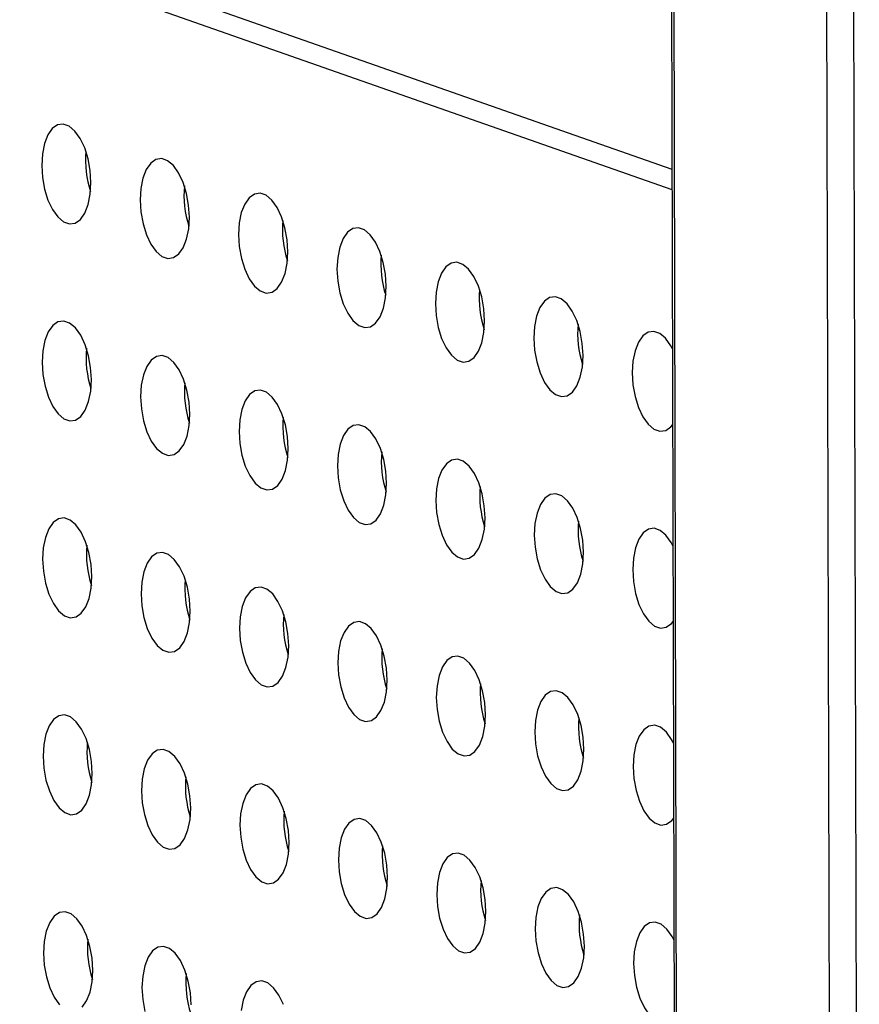
# Model space of a CAD drawing. Units: inches. Extents: x 0.3 to 10.6, y 0.4 to 8.2.
# Drawn here: x 10 to 10.1, y 6.2 to 6.3 of the extents above; entities that cross this region are included whole.
import ezdxf

# ---------------------------------------------------------------- set-up
doc = ezdxf.new("R2010")
doc.units = ezdxf.units.IN
doc.header["$MEASUREMENT"] = 0

msp = doc.modelspace()

# ---------------------------------------------------------------- linework, layer by layer
at = {"color": 7, "linetype": 'Continuous', "lineweight": 25}
for p, q in [((10.0904996548, 6.1282042907), (10.087743931, 7.3123748162)), ((10.0750060576, 6.6949665539), (10.0763114282, 6.1340317698)), ((10.0765112081, 6.1340138019), (10.0752059592, 6.6948963337)), ((10.0759479577, 6.2902039934), (9.9599776843, 6.3309315566)), ((10.0759442933, 6.2917886016), (9.9633837402, 6.3313187062))]:
    msp.add_line(p, q, dxfattribs=at)
at = {"color": 8, "linetype": 'Continuous', "lineweight": 25}
msp.add_line((10.0856201816, 7.3109164676), (10.0883686828, 6.1298495791), dxfattribs=at)
at = {"color": 7, "linetype": 'Continuous', "lineweight": 25, "flags": 128}
for points in [[(10.0307756655, 6.290766327), (10.0307179546, 6.291702093), (10.0305524597, 6.2926224967), (10.030288785, 6.2934740382), (10.0299422561, 6.2942073127), (10.0295330172, 6.2947795537), (10.0290848492, 6.2951576334), (10.0286237943, 6.2953195511), (10.0281766544, 6.2952558943), (10.0277694116, 6.2949703933), (10.0274257404, 6.2944795099), (10.0271656009, 6.2938119265), (10.0270041136, 6.2930063556), (10.0269506762, 6.2921096238), (10.027008378, 6.2911738609), (10.0271738819, 6.2902534541), (10.0274375567, 6.2894019125), (10.0277840764, 6.288668713), (10.0281933155, 6.2880964001), (10.0286414834, 6.2877183205), (10.0291025383, 6.2875564028), (10.0295496783, 6.2876200595), (10.0299569209, 6.2879056325), (10.0303006012, 6.2883964408), (10.0305607407, 6.2890640242), (10.0307222191, 6.2898695983), (10.0307756655, 6.290766327)], [(10.0384256441, 6.2880797334), (10.0383679422, 6.2890154963), (10.0382024473, 6.2899359), (10.0379387726, 6.2907874415), (10.0375922437, 6.291520716), (10.0371830048, 6.292092957), (10.0367348369, 6.2924710367), (10.036273782, 6.2926329544), (10.035826642, 6.2925692976), (10.0354193992, 6.2922837966), (10.0350757191, 6.2917929163), (10.0348155795, 6.291125333), (10.0346541012, 6.2903197589), (10.0346006548, 6.2894230302), (10.0346583657, 6.2884872642), (10.0348238606, 6.2875668605), (10.0350875353, 6.286715319), (10.0354340641, 6.2859821163), (10.0358433031, 6.2854098034), (10.036291471, 6.2850317238), (10.036752526, 6.284869806), (10.0371996659, 6.2849334628), (10.0376069085, 6.2852190358), (10.0379505889, 6.2857098441), (10.0382107284, 6.2863774275), (10.0383722067, 6.2871830016), (10.0384256441, 6.2880797334)], [(10.0460756318, 6.2853931367), (10.0460179299, 6.2863288996), (10.045852426, 6.2872493064), (10.0455887513, 6.2881008479), (10.0452422223, 6.2888341225), (10.0448329834, 6.2894063635), (10.0443848155, 6.2897844431), (10.0439237696, 6.2899463577), (10.0434766297, 6.2898827009), (10.0430693779, 6.289597203), (10.0427257067, 6.2891063196), (10.0424655672, 6.2884387363), (10.0423040799, 6.2876331654), (10.0422506424, 6.2867364335), (10.0423083443, 6.2858006706), (10.0424738482, 6.2848802638), (10.0427375229, 6.2840287223), (10.0430840427, 6.2832955228), (10.0434932908, 6.2827232067), (10.0439414587, 6.2823451271), (10.0444025046, 6.2821832125), (10.0448496446, 6.2822468693), (10.0452568872, 6.2825324422), (10.0456005675, 6.2830232506), (10.045860707, 6.2836908339), (10.0460221943, 6.2844964048), (10.0460756318, 6.2853931367)], [(10.0537256194, 6.28270654), (10.0536679085, 6.283642306), (10.0535024136, 6.2845627097), (10.0532387389, 6.2854142512), (10.05289221, 6.2861475258), (10.0524829711, 6.2867197668), (10.0520348032, 6.2870978464), (10.0515737482, 6.2872597642), (10.0511266083, 6.2871961074), (10.0507193655, 6.2869106063), (10.0503756854, 6.2864197261), (10.0501155458, 6.2857521427), (10.0499540675, 6.2849465687), (10.0499006211, 6.2840498399), (10.049958332, 6.2831140739), (10.0501238269, 6.2821936703), (10.0503875016, 6.2813421287), (10.0507340304, 6.2806089261), (10.0511432694, 6.2800366132), (10.0515914373, 6.2796585335), (10.0520524922, 6.2794966158), (10.0524996322, 6.2795602726), (10.0529068748, 6.2798458455), (10.0532505551, 6.2803366539), (10.0535106947, 6.2810042372), (10.053672173, 6.2818098113), (10.0537256194, 6.28270654)], [(10.061375598, 6.2800199464), (10.0613178962, 6.2809557093), (10.0611523923, 6.2818761161), (10.0608887175, 6.2827276577), (10.0605421886, 6.2834609322), (10.0601329497, 6.2840331732), (10.0596847818, 6.2844112529), (10.0592237359, 6.2845731674), (10.0587765959, 6.2845095107), (10.0583693531, 6.2842240096), (10.058025673, 6.2837331294), (10.0577655335, 6.283065546), (10.0576040461, 6.2822599751), (10.0575506087, 6.2813632432), (10.0576083106, 6.2804274804), (10.0577738145, 6.2795070735), (10.0580374892, 6.278655532), (10.058384018, 6.2779223294), (10.058793257, 6.2773500165), (10.059241425, 6.2769719368), (10.0597024709, 6.2768100222), (10.0601496108, 6.276873679), (10.0605568535, 6.2771592519), (10.0609005338, 6.2776500603), (10.0611606733, 6.2783176437), (10.0613221606, 6.2791232146), (10.061375598, 6.2800199464)], [(10.0690255857, 6.2773333497), (10.0689678748, 6.2782691157), (10.0688023799, 6.2791895194), (10.0685387052, 6.2800410609), (10.0681921763, 6.2807743355), (10.0677829374, 6.2813465765), (10.0673347694, 6.2817246562), (10.0668737145, 6.2818865739), (10.0664265746, 6.2818229171), (10.0660193318, 6.281537416), (10.0656756516, 6.2810465358), (10.0654155121, 6.2803789524), (10.0652540338, 6.2795733784), (10.0652005874, 6.2786766497), (10.0652582982, 6.2777408837), (10.0654237932, 6.27682048), (10.0656874679, 6.2759689385), (10.0660339966, 6.2752357358), (10.0664432357, 6.2746634229), (10.0668914036, 6.2742853432), (10.0673524585, 6.2741234255), (10.0677995985, 6.2741870823), (10.0682068411, 6.2744726552), (10.0685505214, 6.2749634636), (10.0688106609, 6.275631047), (10.0689721393, 6.276436621), (10.0690255857, 6.2773333497)], [(10.0308113037, 6.2754521019), (10.0307535929, 6.2763878679), (10.030588098, 6.2773082716), (10.0303244232, 6.2781598131), (10.0299778943, 6.2788930877), (10.0295686553, 6.2794654005), (10.0291204873, 6.2798434802), (10.0286594324, 6.2800053979), (10.0282122925, 6.2799417411), (10.0278050498, 6.2796561682), (10.0274613787, 6.2791652848), (10.0272012392, 6.2784977015), (10.0270397518, 6.2776921306), (10.0269863144, 6.2767953987), (10.0270440161, 6.2758597077), (10.02720952, 6.2749393009), (10.0274731949, 6.2740876875), (10.0278197147, 6.273354488), (10.0282289538, 6.2727821751), (10.0286771217, 6.2724040954), (10.0291381766, 6.2722421777), (10.0295853165, 6.2723058345), (10.0299925592, 6.2725914074), (10.0303362395, 6.2730822158), (10.0305963788, 6.273749871), (10.0307578572, 6.2745554451), (10.0308113037, 6.2754521019)], [(10.0759767367, 6.2778373134), (10.0758421639, 6.2780877388), (10.075432925, 6.2786599798), (10.0749847571, 6.2790380595), (10.0745237022, 6.2791999772), (10.0740765622, 6.2791363204), (10.0736693194, 6.2788508193), (10.0733256393, 6.2783599391), (10.0730654997, 6.2776923557), (10.0729040214, 6.2768867817), (10.072850575, 6.275990053), (10.0729082859, 6.275054287), (10.0730737808, 6.2741338833), (10.0733374555, 6.2732823417), (10.0736839843, 6.2725491391), (10.0740932233, 6.2719768262), (10.0745413912, 6.2715987465), (10.0750024462, 6.2714368288), (10.0754495861, 6.2715004856), (10.0758568287, 6.2717860585), (10.0759904553, 6.2719422233)], [(10.0384612824, 6.2727655084), (10.0384035805, 6.2737012712), (10.0382380856, 6.2746216749), (10.0379744109, 6.2754732164), (10.0376278819, 6.2762064909), (10.0372186429, 6.2767788038), (10.036770475, 6.2771568835), (10.0363094201, 6.2773188012), (10.0358622801, 6.2772551444), (10.0354550375, 6.2769695715), (10.0351113573, 6.2764786913), (10.0348512178, 6.2758111079), (10.0346897395, 6.2750055338), (10.0346362931, 6.2741088051), (10.0346940038, 6.273173111), (10.0348594987, 6.2722527073), (10.0351231736, 6.2714010939), (10.0354697023, 6.2706678913), (10.0358789414, 6.2700955784), (10.0363271093, 6.2697174987), (10.0367881642, 6.269555581), (10.0372353042, 6.2696192378), (10.0376425468, 6.2699048107), (10.0379862271, 6.2703956191), (10.0382463665, 6.2710632743), (10.0384078448, 6.2718688484), (10.0384612824, 6.2727655084)], [(10.04611127, 6.2700789116), (10.0460535681, 6.2710146745), (10.0458880642, 6.2719350813), (10.0456243895, 6.2727866229), (10.0452778606, 6.2735198974), (10.0448686215, 6.2740922103), (10.0444204536, 6.2744702899), (10.0439594077, 6.2746322045), (10.0435122677, 6.2745685477), (10.0431050161, 6.2742829779), (10.042761345, 6.2737920946), (10.0425012054, 6.2731245112), (10.0423397181, 6.2723189403), (10.0422862807, 6.2714222084), (10.0423439824, 6.2704865174), (10.0425094863, 6.2695661106), (10.0427731612, 6.2687144972), (10.043119681, 6.2679812977), (10.043528929, 6.2674089817), (10.0439770969, 6.267030902), (10.0444381429, 6.2668689874), (10.0448852828, 6.2669326442), (10.0452925255, 6.2672182171), (10.0456362058, 6.2677090255), (10.0458963451, 6.2683766808), (10.0460578324, 6.2691822516), (10.04611127, 6.2700789116)], [(10.0537612577, 6.2673923149), (10.0537035468, 6.2683280809), (10.0535380519, 6.2692484846), (10.0532743771, 6.2701000261), (10.0529278482, 6.2708333007), (10.0525186092, 6.2714056136), (10.0520704412, 6.2717836932), (10.0516093863, 6.271945611), (10.0511622464, 6.2718819542), (10.0507550038, 6.2715963812), (10.0504113236, 6.271105501), (10.0501511841, 6.2704379176), (10.0499897058, 6.2696323436), (10.0499362593, 6.2687356149), (10.04999397, 6.2677999207), (10.050159465, 6.2668795171), (10.0504231399, 6.2660279037), (10.0507696686, 6.265294701), (10.0511789077, 6.2647223881), (10.0516270756, 6.2643443084), (10.0520881305, 6.2641823907), (10.0525352704, 6.2642460475), (10.0529425131, 6.2645316204), (10.0532861934, 6.2650224288), (10.0535463327, 6.265690084), (10.0537078111, 6.2664956581), (10.0537612577, 6.2673923149)], [(10.0614112363, 6.2647057214), (10.0613535344, 6.2656414842), (10.0611880305, 6.2665618911), (10.0609243558, 6.2674134326), (10.0605778269, 6.2681467071), (10.0601685878, 6.26871902), (10.0597204199, 6.2690970997), (10.059259374, 6.2692590143), (10.058812234, 6.2691953575), (10.0584049914, 6.2689097845), (10.0580613112, 6.2684189043), (10.0578011717, 6.2677513209), (10.0576396844, 6.26694575), (10.057586247, 6.2660490182), (10.0576439487, 6.2651133272), (10.0578094526, 6.2641929203), (10.0580731275, 6.2633413069), (10.0584196562, 6.2626081043), (10.0588288953, 6.2620357914), (10.0592770632, 6.2616577117), (10.0597381092, 6.2614957972), (10.0601852491, 6.2615594539), (10.0605924917, 6.2618450269), (10.060936172, 6.2623358352), (10.0611963114, 6.2630034905), (10.0613577987, 6.2638090614), (10.0614112363, 6.2647057214)], [(10.0690612239, 6.2620191247), (10.0690035131, 6.2629548907), (10.0688380182, 6.2638752944), (10.0685743434, 6.2647268359), (10.0682278145, 6.2654601104), (10.0678185754, 6.2660324233), (10.0673704075, 6.266410503), (10.0669093526, 6.2665724207), (10.0664622127, 6.2665087639), (10.06605497, 6.266223191), (10.0657112899, 6.2657323107), (10.0654511504, 6.2650647274), (10.065289672, 6.2642591533), (10.0652362256, 6.2633624246), (10.0652939363, 6.2624267305), (10.0654594312, 6.2615063268), (10.0657231061, 6.2606547134), (10.0660696349, 6.2599215107), (10.066478874, 6.2593491978), (10.0669270419, 6.2589711182), (10.0673880968, 6.2588092004), (10.0678352367, 6.2588728572), (10.0682424794, 6.2591584302), (10.0685861597, 6.2596492385), (10.068846299, 6.2603168938), (10.0690077774, 6.2611224678), (10.0690612239, 6.2620191247)], [(10.0308469418, 6.2601379487), (10.030789231, 6.2610737147), (10.030623736, 6.2619941184), (10.0303600613, 6.2628456599), (10.0300135326, 6.2635788626), (10.0296042935, 6.2641511755), (10.0291561256, 6.2645292551), (10.0286950707, 6.2646911729), (10.0282479307, 6.2646275161), (10.0278406881, 6.2643419431), (10.0274970168, 6.2638511316), (10.0272368772, 6.2631835483), (10.0270753899, 6.2623779774), (10.0270219525, 6.2614812455), (10.0270796544, 6.2605454826), (10.0272451583, 6.2596250758), (10.027508833, 6.2587735343), (10.027855353, 6.2580402629), (10.0282645918, 6.2574680219), (10.0287127598, 6.2570899422), (10.0291738147, 6.2569280245), (10.0296209546, 6.2569916813), (10.0300281974, 6.2572771823), (10.0303718776, 6.2577680626), (10.0306320171, 6.2584356459), (10.0307934954, 6.25924122), (10.0308469418, 6.2601379487)], [(10.0760123749, 6.2625230883), (10.0758778021, 6.2627735137), (10.0754685631, 6.2633458266), (10.0750203952, 6.2637239063), (10.0745593402, 6.263885824), (10.0741122003, 6.2638221672), (10.0737049577, 6.2635365943), (10.0733612775, 6.263045714), (10.073101138, 6.2623781307), (10.0729396597, 6.2615725566), (10.0728862133, 6.2606758279), (10.072943924, 6.2597401338), (10.0731094189, 6.2588197301), (10.0733730938, 6.2579681167), (10.0737196225, 6.257234914), (10.0741288616, 6.2566626011), (10.0745770295, 6.2562845215), (10.0750380844, 6.2561226037), (10.0754852244, 6.2561862605), (10.075892467, 6.2564718335), (10.0760260934, 6.2566280701)], [(10.0384969205, 6.2574513552), (10.0384392186, 6.258387118), (10.0382737237, 6.2593075217), (10.0380100489, 6.2601590632), (10.0376635202, 6.2608922659), (10.0372542811, 6.2614645788), (10.0368061132, 6.2618426584), (10.0363450583, 6.2620045762), (10.0358979184, 6.2619409194), (10.0354906757, 6.2616553464), (10.0351469954, 6.2611645381), (10.0348868559, 6.2604969547), (10.0347253776, 6.2596913807), (10.0346719312, 6.2587946519), (10.034729642, 6.2578588859), (10.0348951369, 6.2569384823), (10.0351588117, 6.2560869407), (10.0355053406, 6.2553536662), (10.0359145795, 6.2547814252), (10.0363627474, 6.2544033455), (10.0368238023, 6.2542414278), (10.0372709422, 6.2543050846), (10.0376781851, 6.2545905856), (10.0380218652, 6.2550814659), (10.0382820047, 6.2557490492), (10.0384434831, 6.2565546233), (10.0384969205, 6.2574513552)], [(10.0461469081, 6.2547647584), (10.0460892062, 6.2557005213), (10.0459237023, 6.2566209281), (10.0456600276, 6.2574724697), (10.0453134989, 6.2582056723), (10.0449042598, 6.2587779852), (10.0444560919, 6.2591560649), (10.0439950459, 6.2593179794), (10.043547906, 6.2592543227), (10.0431406544, 6.2589687529), (10.042796983, 6.2584779414), (10.0425368435, 6.257810358), (10.0423753562, 6.2570047871), (10.0423219188, 6.2561080552), (10.0423796207, 6.2551722924), (10.0425451246, 6.2542518855), (10.0428087993, 6.253400344), (10.0431553192, 6.2526670726), (10.0435645671, 6.2520948285), (10.044012735, 6.2517167488), (10.044473781, 6.2515548342), (10.0449209209, 6.251618491), (10.0453281637, 6.2519039921), (10.0456718439, 6.2523948723), (10.0459319834, 6.2530624557), (10.0460934707, 6.2538680266), (10.0461469081, 6.2547647584)], [(10.0537968957, 6.2520781617), (10.0537391849, 6.2530139277), (10.05357369, 6.2539343314), (10.0533100152, 6.2547858729), (10.0529634865, 6.2555190756), (10.0525542474, 6.2560913885), (10.0521060795, 6.2564694682), (10.0516450246, 6.2566313859), (10.0511978847, 6.2565677291), (10.050790642, 6.2562821562), (10.0504469617, 6.2557913478), (10.0501868222, 6.2551237644), (10.0500253438, 6.2543181904), (10.0499718974, 6.2534214617), (10.0500296083, 6.2524856957), (10.0501951032, 6.251565292), (10.050458778, 6.2507137505), (10.0508053069, 6.2499804759), (10.0512145458, 6.2494082349), (10.0516627137, 6.2490301552), (10.0521237686, 6.2488682375), (10.0525709085, 6.2489318943), (10.0529781513, 6.2492173954), (10.0533218315, 6.2497082756), (10.053581971, 6.250375859), (10.0537434493, 6.251181433), (10.0537968957, 6.2520781617)], [(10.0614468744, 6.2493915682), (10.0613891725, 6.250327331), (10.0612236686, 6.2512477379), (10.0609599939, 6.2520992794), (10.0606134651, 6.2528324821), (10.0602042261, 6.2534047949), (10.0597560582, 6.2537828746), (10.0592950122, 6.2539447892), (10.0588478723, 6.2538811324), (10.0584406296, 6.2535955595), (10.0580969493, 6.2531047511), (10.0578368098, 6.2524371677), (10.0576753225, 6.2516315968), (10.0576218851, 6.250734865), (10.057679587, 6.2497991021), (10.0578450909, 6.2488786953), (10.0581087656, 6.2480271537), (10.0584552945, 6.2472938792), (10.0588645334, 6.2467216382), (10.0593127013, 6.2463435585), (10.0597737472, 6.246181644), (10.0602208872, 6.2462453007), (10.06062813, 6.2465308018), (10.0609718101, 6.247021682), (10.0612319497, 6.2476892654), (10.061393437, 6.2484948363), (10.0614468744, 6.2493915682)], [(10.069096862, 6.2467049715), (10.0690391512, 6.2476407375), (10.0688736562, 6.2485611412), (10.0686099815, 6.2494126827), (10.0682634528, 6.2501458853), (10.0678542137, 6.2507181982), (10.0674060458, 6.2510962779), (10.0669449909, 6.2512581956), (10.0664978509, 6.2511945388), (10.0660906083, 6.2509089659), (10.065746928, 6.2504181575), (10.0654867885, 6.2497505742), (10.0653253101, 6.2489450001), (10.0652718637, 6.2480482714), (10.0653295746, 6.2471125054), (10.0654950695, 6.2461921017), (10.0657587442, 6.2453405602), (10.0661052731, 6.2446072857), (10.066514512, 6.2440350446), (10.06696268, 6.243656965), (10.0674237349, 6.2434950473), (10.0678708748, 6.243558704), (10.0682781176, 6.2438442051), (10.0686217978, 6.2443350853), (10.0688819373, 6.2450026687), (10.0690434156, 6.2458082428), (10.069096862, 6.2467049715)], [(10.0308825801, 6.2448237236), (10.0308248692, 6.2457594896), (10.0306593743, 6.2466798933), (10.0303956996, 6.2475314349), (10.0300491707, 6.2482647094), (10.0296399318, 6.2488369504), (10.0291917639, 6.2492150301), (10.0287307089, 6.2493769478), (10.028283569, 6.249313291), (10.0278763262, 6.2490277899), (10.027532655, 6.2485369066), (10.0272725155, 6.2478693232), (10.0271110282, 6.2470637523), (10.0270575908, 6.2461670204), (10.0271152926, 6.2452312576), (10.0272807965, 6.2443108507), (10.0275444713, 6.2434593092), (10.027890991, 6.2427261097), (10.0283002301, 6.2421537968), (10.028748398, 6.2417757171), (10.0292094529, 6.2416137994), (10.0296565929, 6.2416774562), (10.0300638355, 6.2419630291), (10.0304075158, 6.2424538375), (10.0306676553, 6.2431214209), (10.0308291337, 6.2439269949), (10.0308825801, 6.2448237236)], [(10.076048013, 6.2472089351), (10.0759134404, 6.2474592886), (10.0755042013, 6.2480316015), (10.0750560334, 6.2484096812), (10.0745949785, 6.2485715989), (10.0741478386, 6.2485079421), (10.0737405959, 6.2482223692), (10.0733969156, 6.2477315608), (10.0731367761, 6.2470639775), (10.0729752978, 6.2462584034), (10.0729218514, 6.2453616747), (10.0729795622, 6.2444259087), (10.0731450571, 6.243505505), (10.0734087319, 6.2426539635), (10.0737552608, 6.2419206889), (10.0741644997, 6.2413484479), (10.0746126676, 6.2409703683), (10.0750737225, 6.2408084505), (10.0755208624, 6.2408721073), (10.0759281053, 6.2411576084), (10.0760617317, 6.241313845)], [(10.0385325587, 6.2421371301), (10.0384748569, 6.2430728929), (10.0383093619, 6.2439932966), (10.0380456872, 6.2448448381), (10.0376991583, 6.2455781127), (10.0372899194, 6.2461503537), (10.0368417515, 6.2465284334), (10.0363806966, 6.2466903511), (10.0359335566, 6.2466266943), (10.0355263138, 6.2463411932), (10.0351826337, 6.245850313), (10.0349224942, 6.2451827296), (10.0347610158, 6.2443771556), (10.0347075694, 6.2434804269), (10.0347652803, 6.2425446609), (10.0349307752, 6.2416242572), (10.0351944499, 6.2407727157), (10.0355409787, 6.240039513), (10.0359502177, 6.2394672001), (10.0363983857, 6.2390891204), (10.0368594406, 6.2389272027), (10.0373065805, 6.2389908595), (10.0377138231, 6.2392764324), (10.0380575035, 6.2397672408), (10.038317643, 6.2404348242), (10.0384791213, 6.2412403982), (10.0385325587, 6.2421371301)], [(10.0461825464, 6.2394505334), (10.0461248445, 6.2403862962), (10.0459593406, 6.2413067031), (10.0456956659, 6.2421582446), (10.0453491369, 6.2428915191), (10.0449398981, 6.2434637601), (10.0444917301, 6.2438418398), (10.0440306842, 6.2440037544), (10.0435835443, 6.2439400976), (10.0431762925, 6.2436545997), (10.0428326213, 6.2431637163), (10.0425724818, 6.2424961329), (10.0424109945, 6.241690562), (10.042357557, 6.2407938302), (10.0424152589, 6.2398580673), (10.0425807628, 6.2389376605), (10.0428444376, 6.2380861189), (10.0431909573, 6.2373529194), (10.0436002054, 6.2367806034), (10.0440483733, 6.2364025237), (10.0445094192, 6.2362406092), (10.0449565592, 6.2363042659), (10.0453638018, 6.2365898389), (10.0457074821, 6.2370806472), (10.0459676216, 6.2377482306), (10.0461291089, 6.2385538015), (10.0461825464, 6.2394505334)], [(10.053832534, 6.2367639367), (10.0537748231, 6.2376997027), (10.0536093282, 6.2386201064), (10.0533456535, 6.2394716479), (10.0529991246, 6.2402049224), (10.0525898857, 6.2407771634), (10.0521417178, 6.2411552431), (10.0516806629, 6.2413171608), (10.0512335229, 6.241253504), (10.0508262801, 6.240968003), (10.0504826, 6.2404771227), (10.0502224604, 6.2398095394), (10.0500609821, 6.2390039653), (10.0500075357, 6.2381072366), (10.0500652466, 6.2371714706), (10.0502307415, 6.2362510669), (10.0504944162, 6.2353995254), (10.050840945, 6.2346663227), (10.051250184, 6.2340940098), (10.0516983519, 6.2337159302), (10.0521594068, 6.2335540124), (10.0526065468, 6.2336176692), (10.0530137894, 6.2339032422), (10.0533574697, 6.2343940505), (10.0536176093, 6.2350616339), (10.0537790876, 6.235867208), (10.053832534, 6.2367639367)], [(10.0614825127, 6.2340773431), (10.0614248108, 6.235013106), (10.0612593069, 6.2359335128), (10.0609956321, 6.2367850543), (10.0606491032, 6.2375183289), (10.0602398643, 6.2380905699), (10.0597916964, 6.2384686495), (10.0593306505, 6.2386305641), (10.0588835105, 6.2385669073), (10.0584762677, 6.2382814063), (10.0581325876, 6.237790526), (10.0578724481, 6.2371229427), (10.0577109608, 6.2363173718), (10.0576575233, 6.2354206399), (10.0577152252, 6.234484877), (10.0578807291, 6.2335644702), (10.0581444038, 6.2327129287), (10.0584909326, 6.231979726), (10.0589001716, 6.2314074131), (10.0593483396, 6.2310293335), (10.0598093855, 6.2308674189), (10.0602565254, 6.2309310757), (10.0606637681, 6.2312166486), (10.0610074484, 6.231707457), (10.0612675879, 6.2323750403), (10.0614290752, 6.2331806112), (10.0614825127, 6.2340773431)], [(10.0691325003, 6.2313907464), (10.0690747894, 6.2323265124), (10.0689092945, 6.2332469161), (10.0686456198, 6.2340984576), (10.0682990909, 6.2348317321), (10.067889852, 6.2354039732), (10.067441684, 6.2357820528), (10.0669806291, 6.2359439706), (10.0665334892, 6.2358803138), (10.0661262464, 6.2355948127), (10.0657825662, 6.2351039325), (10.0655224267, 6.2344363491), (10.0653609484, 6.2336307751), (10.065307502, 6.2327340463), (10.0653652128, 6.2317982803), (10.0655307078, 6.2308778766), (10.0657943825, 6.2300263351), (10.0661409112, 6.2292931325), (10.0665501503, 6.2287208196), (10.0669983182, 6.2283427399), (10.0674593731, 6.2281808222), (10.0679065131, 6.228244479), (10.0683137557, 6.2285300519), (10.068657436, 6.2290208603), (10.0689175755, 6.2296884436), (10.0690790539, 6.2304940177), (10.0691325003, 6.2313907464)], [(10.0309182182, 6.2295095704), (10.0308605073, 6.2304453364), (10.0306950126, 6.2313656683), (10.0304313378, 6.2322172098), (10.0300848089, 6.2329504843), (10.0296755699, 6.2335227972), (10.0292274021, 6.233900805), (10.0287663472, 6.2340627227), (10.0283192071, 6.2339991378), (10.0279119644, 6.2337135649), (10.0275682933, 6.2332226815), (10.0273081538, 6.2325550981), (10.0271466663, 6.2317495991), (10.0270932289, 6.2308528672), (10.0271509307, 6.2299171044), (10.0273164348, 6.2289966257), (10.0275801095, 6.2281450841), (10.0279266291, 6.2274119565), (10.0283358682, 6.2268396436)], [(10.0760836513, 6.23189471), (10.0759490785, 6.2321451354), (10.0755398396, 6.2327173765), (10.0750916717, 6.2330954561), (10.0746306168, 6.2332573738), (10.0741834768, 6.2331937171), (10.073776234, 6.232908216), (10.0734325539, 6.2324173358), (10.0731724143, 6.2317497524), (10.073010936, 6.2309441783), (10.0729574896, 6.2300474496), (10.0730152005, 6.2291116836), (10.0731806954, 6.2281912799), (10.0734443701, 6.2273397384), (10.0737908989, 6.2266065358), (10.0742001379, 6.2260342229), (10.0746483058, 6.2256561432), (10.0751093608, 6.2254942255), (10.0755565007, 6.2255578823), (10.0759637433, 6.2258434552), (10.0760973699, 6.2259996199)], [(10.0385681968, 6.2268229769), (10.0385104949, 6.2277587397), (10.0383450002, 6.2286790715), (10.0380813255, 6.2295306131), (10.0377347965, 6.2302638876), (10.0373255575, 6.2308362005), (10.0368773897, 6.2312142083), (10.0364163348, 6.231376126), (10.0359691947, 6.2313125411), (10.0355619521, 6.2310269682), (10.0352182719, 6.2305360879), (10.0349581324, 6.2298685046), (10.0347966539, 6.2290630024), (10.0347432075, 6.2281662737), (10.0348009184, 6.2272305077), (10.0349664135, 6.2263100321)], [(10.0300994736, 6.2266488759), (10.0304431541, 6.2271396124), (10.0307032936, 6.2278071958), (10.0308647718, 6.2286128417), (10.0309182182, 6.2295095704)], [(10.0457313041, 6.2268440195), (10.0453847752, 6.2275772941), (10.0449755361, 6.2281496069), (10.0445273684, 6.2285276147), (10.0440663225, 6.2286895293), (10.0436191823, 6.2286259444), (10.0432119307, 6.2283403746), (10.0428682596, 6.2278494912), (10.04260812, 6.2271819079), (10.0424466326, 6.2263764088)]]:
    msp.add_lwpolyline(points, dxfattribs=at)
at = {"color": 7, "linetype": 'Continuous', "lineweight": 25}
for centre, radius, start, end in [((10.0381775281, 6.2924967322), 0.0078205183795583, 174.8680432042, 198.1013817839), ((10.045827647, 6.2898101546), 0.0078206566821191, 174.8682514984, 198.1011734898), ((10.0534774943, 6.287123542), 0.007820518379702, 174.8680432044, 198.1013817837), ((10.0611276133, 6.2844369643), 0.0078206566820887, 174.8682514983, 198.1011734898), ((10.0687774606, 6.2817503517), 0.0078205183796316, 174.8680432043, 198.1013817838), ((10.0764270293, 6.2790637074), 0.0078201054000495, 174.8674211809, 198.1020038072), ((10.0382137491, 6.2771825734), 0.0078210929281113, 174.8689084687, 198.1005165194), ((10.0458638681, 6.2744959958), 0.0078212312456505, 174.8691167541, 198.100308234), ((10.0535137154, 6.2718093831), 0.007821092928048, 174.8689084686, 198.1005165196), ((10.0611638344, 6.2691228055), 0.0078212312457049, 174.8691167542, 198.1003082339), ((10.0688136817, 6.2664361929), 0.0078210929281586, 174.8689084687, 198.1005165194), ((10.0764632503, 6.2637495485), 0.0078206798915492, 174.8682864527, 198.1011385353), ((10.038249383, 6.2618683478), 0.0078210885812375, 174.8689019228, 198.1005230653), ((10.0458995019, 6.2591817702), 0.0078212268989353, 174.8691102087, 198.1003147794), ((10.0535493493, 6.2564951576), 0.0078210885813329, 174.8689019229, 198.1005230651), ((10.0611994682, 6.2538085799), 0.0078212268988599, 174.8691102086, 198.1003147795), ((10.0688493155, 6.2511219673), 0.0078210885813217, 174.868901923, 198.1005230652), ((10.0764988842, 6.248435323), 0.0078206755295708, 174.8682798835, 198.1011451046), ((10.0382844427, 6.2465541289), 0.0078205183796928, 174.8680432044, 198.1013817837), ((10.0459345616, 6.2438675513), 0.0078206566820867, 174.8682514983, 198.1011734898), ((10.0535844089, 6.2411809386), 0.0078205183795985, 174.8680432043, 198.1013817838), ((10.0612345279, 6.238494361), 0.0078206566821193, 174.8682514984, 198.1011734898), ((10.0688843752, 6.2358077484), 0.0078205183797441, 174.8680432045, 198.1013817836), ((10.0765339439, 6.233121104), 0.0078201054000335, 174.8674211809, 198.1020038072), ((10.0383202151, 6.2312399191), 0.0078206506582091, 174.868242426, 198.101182562), ((10.0459703341, 6.2285533415), 0.0078207889756417, 174.8684507354, 198.1009742527)]:
    msp.add_arc(centre, radius, start, end, dxfattribs=at)

doc.saveas('drawing.dxf')
